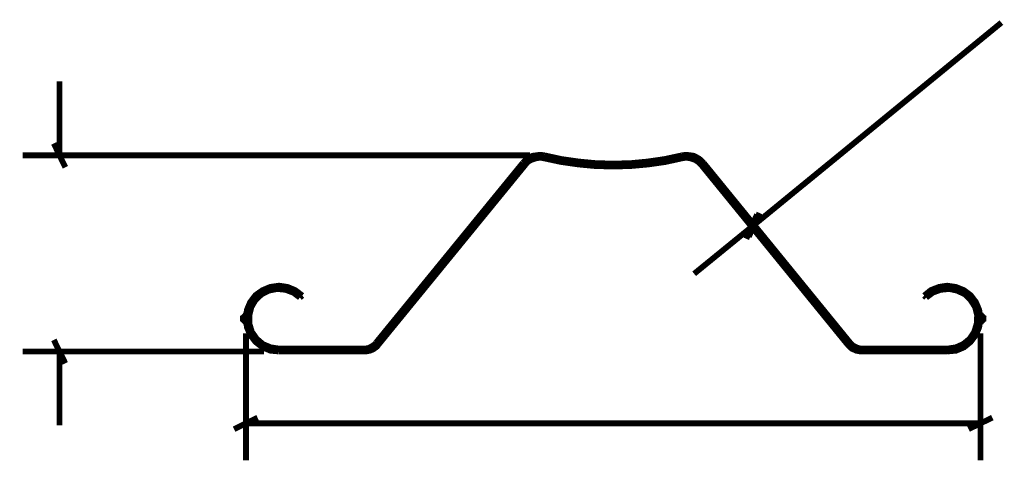
# Model space of a CAD drawing. Extents: x -76 to 559, y -16 to 432.
# Drawn here: x 290 to 375, y 225 to 263 of the extents above; entities that cross this region are included whole.
import ezdxf

# ---------------------------------------------------------------- set-up
doc = ezdxf.new("R2010")
doc.units = 0
doc.header["$MEASUREMENT"] = 0
doc.layers.add('CC0-C0-C0', color=254, linetype='Continuous')

msp = doc.modelspace()

# ---------------------------------------------------------------- linework, layer by layer
at = {"layer": 'CC0-C0-C0', "const_width": 0.5}
for points in [[(353.483, 245.181), (374.721, 262.537)], [(293.828, 251.142), (293.828, 257.492)], [(293.335, 252.166), (294.323, 250.119)], [(334.221, 251.142), (290.653, 251.142)], [(335.492, 251.142), (335.245, 251.178), (334.963, 251.178), (334.716, 251.142), (334.469, 251.108), (334.221, 251.001), (334.01, 250.861), (333.798, 250.685), (333.622, 250.508)], [(333.834, 250.332), (333.974, 250.508), (334.151, 250.649), (334.327, 250.755), (334.54, 250.825), (334.75, 250.895), (334.998, 250.931), (335.209, 250.931), (335.421, 250.895)], [(347.274, 251.142), (345.792, 250.825), (344.347, 250.613), (342.864, 250.472), (341.383, 250.436), (339.901, 250.472), (338.42, 250.613), (336.939, 250.825), (335.492, 251.142)], [(349.144, 250.508), (348.967, 250.685), (348.757, 250.861), (348.508, 251.001), (348.298, 251.108), (348.051, 251.142), (347.769, 251.178), (347.522, 251.178), (347.274, 251.142)], [(347.31, 250.895), (347.556, 250.931), (347.769, 250.931), (347.979, 250.895), (348.192, 250.825), (348.404, 250.755), (348.58, 250.649), (348.757, 250.508), (348.933, 250.332)], [(333.622, 250.508), (320.992, 235.056)], [(321.204, 234.88), (333.834, 250.332)], [(335.421, 250.895), (336.903, 250.578), (338.384, 250.366), (339.865, 250.226), (341.383, 250.19), (342.864, 250.226), (344.381, 250.366), (345.863, 250.578), (347.31, 250.895)], [(339.795, 250.226), (339.795, 250.19)], [(342.97, 250.19), (342.97, 250.226)], [(348.933, 250.332), (361.527, 234.88)], [(361.738, 235.056), (349.144, 250.508)], [(352.813, 243.982), (353.73, 246.063)], [(353.942, 246.203), (353.025, 244.158)], [(353.272, 245.004), (348.332, 240.983)], [(353.272, 245.004), (353.483, 245.181)], [(314.678, 239.113), (314.078, 239.572), (313.407, 239.853), (312.667, 239.959), (311.926, 239.853), (311.256, 239.572), (310.657, 239.147), (310.198, 238.548), (309.915, 237.878), (309.845, 237.137), (309.915, 236.397), (310.198, 235.726), (310.657, 235.126), (311.256, 234.667), (311.926, 234.385), (312.667, 234.315)], [(370.099, 234.315), (370.84, 234.385), (371.51, 234.667), (372.075, 235.126), (372.533, 235.726), (372.816, 236.397), (372.921, 237.137), (372.816, 237.878), (372.533, 238.548), (372.075, 239.147), (371.51, 239.572), (370.805, 239.853), (370.064, 239.959), (369.358, 239.853), (368.653, 239.572), (368.088, 239.113)], [(312.667, 234.561), (311.962, 234.667), (311.29, 234.95), (310.761, 235.409), (310.338, 236.008), (310.128, 236.714), (310.128, 237.419), (310.304, 238.125), (310.657, 238.724), (311.186, 239.219), (311.82, 239.536), (312.525, 239.677), (313.231, 239.606), (313.902, 239.36), (314.465, 238.937)], [(314.465, 238.937), (314.678, 239.113)], [(368.088, 239.113), (368.265, 238.937)], [(368.265, 238.937), (368.829, 239.36), (369.499, 239.606), (370.24, 239.677), (370.911, 239.536), (371.581, 239.219), (372.075, 238.724), (372.463, 238.125), (372.639, 237.419), (372.604, 236.714), (372.392, 236.008), (372.004, 235.409), (371.44, 234.95), (370.805, 234.667), (370.099, 234.561)], [(309.492, 237.49), (310.198, 236.784)], [(309.492, 236.784), (310.198, 237.49)], [(309.845, 236.644), (309.845, 237.632)], [(372.569, 237.49), (373.274, 236.784)], [(372.569, 236.784), (373.274, 237.49)], [(372.921, 236.644), (372.921, 237.632)], [(310.338, 237.137), (309.316, 237.137)], [(373.415, 237.137), (372.427, 237.137)], [(309.845, 235.868), (309.845, 224.966)], [(372.921, 235.868), (372.921, 224.966)], [(294.323, 233.292), (293.335, 235.303)], [(320.992, 235.056), (320.922, 234.95), (320.781, 234.844), (320.675, 234.774), (320.535, 234.703), (320.428, 234.633), (320.286, 234.597), (320.11, 234.561), (319.969, 234.561)], [(319.969, 234.315), (320.146, 234.315), (320.322, 234.351), (320.499, 234.385), (320.675, 234.457), (320.815, 234.527), (320.958, 234.633), (321.098, 234.738), (321.204, 234.88)], [(361.527, 234.88), (361.668, 234.738), (361.774, 234.633), (361.915, 234.527), (362.091, 234.457), (362.232, 234.385), (362.409, 234.351), (362.585, 234.315), (362.761, 234.315)], [(362.761, 234.561), (362.62, 234.561), (362.479, 234.597), (362.338, 234.633), (362.197, 234.703), (362.056, 234.774), (361.95, 234.844), (361.844, 234.95), (361.738, 235.056)], [(311.397, 234.315), (290.653, 234.315)], [(293.828, 234.315), (293.828, 227.965)], [(319.969, 234.561), (312.667, 234.561)], [(312.667, 234.315), (319.969, 234.315)], [(370.099, 234.561), (362.761, 234.561)], [(362.761, 234.315), (370.099, 234.315)], [(310.833, 228.636), (308.821, 227.648)], [(372.921, 228.141), (309.845, 228.141)], [(371.898, 227.648), (373.944, 228.636)]]:
    msp.add_lwpolyline(points, dxfattribs=at)

doc.saveas('drawing.dxf')
